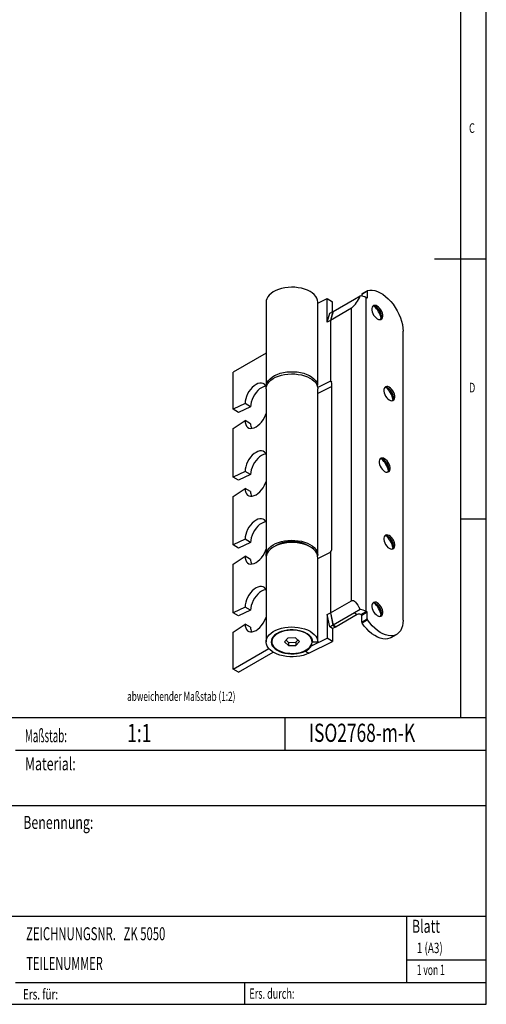
# Model space of a CAD drawing. Extents: x 5 to 415, y 5 to 292.
# Drawn here: x 325 to 415, y 5 to 195 of the extents above; entities that cross this region are included whole.
import ezdxf
from ezdxf.enums import TextEntityAlignment as Align

# ---------------------------------------------------------------- set-up
doc = ezdxf.new("R2010")
doc.units = 0
doc.layers.get('0').update_dxf_attribs({"linetype": 'CONTINUOUS'})

# ---------------------------------------------------------------- blocks, each defined once
blk = doc.blocks.new('SW_NOTE_0')
at = {"color": 0, "linetype": 'CONTINUOUS', "width": 0.661111}
blk.add_text(' abweichender Maßstab (1:2)', height=7, dxfattribs=at).set_placement((0, 0), align=Align.BOTTOM_LEFT)
blk = doc.blocks.new('BLOCK1')
at = {"color": 7, "linetype": 'CONTINUOUS'}
blk.add_blockref('SW_NOTE_0', (0.13, -0.76), dxfattribs=at)
blk = doc.blocks.new('ABWEICHENDER_MAßSTAB')
at = {"color": 7, "linetype": 'CONTINUOUS', "xscale": 0.5, "yscale": 0.5, "zscale": 0.5}
blk.add_blockref('BLOCK1', (-0.13, 0.76), dxfattribs=at)

msp = doc.modelspace()

# ---------------------------------------------------------------- linework, layer by layer
at = {"color": 7, "linetype": 'CONTINUOUS'}
for p, q in [((415, 60.25), (415, 292)), ((410, 287), (410, 60.25)), ((415, 148.5), (405, 148.5)), ((392.067, 142.348), (391.006, 141.736)), ((392.119, 142.462), (391.058, 141.85)), ((392.067, 142.348), (392.067, 141.011)), ((382.546, 140.07), (384.385, 140.976)), ((384.385, 136.424), (384.385, 140.976)), ((384.385, 140.976), (385.358, 140.317)), ((385.54, 138.468), (389.592, 140.807)), ((389.592, 140.807), (390.696, 141.444)), ((391.006, 141.736), (391.006, 141.41)), ((391.89, 80.689), (391.89, 141.113)), ((392.067, 141.011), (391.89, 141.113)), ((372.596, 140.256), (372.596, 123.987)), ((382.546, 124.603), (382.546, 140.26)), ((389.062, 139.072), (385.01, 136.733)), ((385.54, 138.468), (385.01, 136.733)), ((385.358, 138.375), (385.358, 140.317)), ((389.062, 82.731), (389.062, 139.072)), ((384.385, 136.424), (384.871, 138.136)), ((384.981, 136.717), (384.385, 136.424)), ((384.871, 138.136), (385.468, 138.429)), ((385.468, 138.429), (384.981, 136.717)), ((384.981, 136.717), (384.981, 125)), ((385.01, 136.733), (385.01, 125.015)), ((398.961, 78.996), (398.961, 134.643)), ((372.596, 130.403), (366.24, 126.734)), ((366.24, 119.617), (366.24, 126.734)), ((372.596, 123.558), (372.596, 91.509)), ((382.315, 124.423), (382.489, 124.423)), ((382.384, 124.286), (382.535, 124.286)), ((384.981, 125), (382.53, 123.792)), ((385.26, 123.999), (382.546, 122.662)), ((382.546, 91.509), (382.546, 123.558)), ((384.981, 125), (385.227, 124.833)), ((385.18, 124.917), (385.01, 125.015)), ((385.26, 92.774), (385.26, 124.64)), ((368.538, 120.712), (366.24, 119.617)), ((367.301, 119.005), (366.24, 119.617)), ((369.599, 120.1), (367.301, 119.005)), ((369.599, 120.1), (368.538, 120.712)), ((366.24, 115.887), (368.538, 117.446)), ((366.24, 106.553), (366.24, 115.887)), ((369.599, 116.833), (368.538, 117.446)), ((368.538, 107.647), (366.24, 106.553)), ((367.301, 105.94), (366.24, 106.553)), ((369.599, 107.035), (367.301, 105.94)), ((369.599, 107.035), (368.538, 107.647)), ((366.24, 102.822), (368.538, 104.381)), ((369.599, 103.769), (368.538, 104.381)), ((366.24, 93.488), (366.24, 102.822)), ((410, 98.5), (415, 98.5)), ((368.538, 94.583), (366.24, 93.488)), ((367.301, 92.876), (366.24, 93.488)), ((369.599, 93.97), (367.301, 92.876)), ((369.599, 93.97), (368.538, 94.583)), ((366.24, 89.758), (368.538, 91.316)), ((369.599, 90.704), (368.538, 91.316)), ((372.596, 91.08), (372.596, 74.811)), ((382.544, 90.893), (384.981, 92.093)), ((384.981, 92.093), (384.981, 80.376)), ((385.01, 92.109), (385.01, 80.392)), ((366.24, 80.423), (366.24, 89.758)), ((382.546, 74.814), (382.546, 90.471)), ((385.01, 80.392), (389.062, 82.731)), ((368.538, 81.518), (366.24, 80.423)), ((367.301, 79.811), (366.24, 80.423)), ((369.599, 80.906), (367.301, 79.811)), ((369.599, 80.906), (368.538, 81.518)), ((384.385, 80.082), (384.981, 80.376)), ((384.385, 80.082), (384.385, 75.53)), ((384.871, 77.712), (384.385, 80.082)), ((384.981, 80.376), (385.468, 78.005)), ((385.01, 80.392), (385.54, 78.044)), ((389.592, 80.383), (385.54, 78.044)), ((390.122, 80.077), (386.071, 77.738)), ((390.696, 81.02), (389.592, 80.383)), ((389.592, 80.383), (390.122, 80.077)), ((390.83, 80.077), (391.89, 80.689)), ((391.006, 79.975), (390.83, 80.077)), ((391.006, 79.975), (392.067, 80.587)), ((391.006, 78.638), (391.006, 79.975)), ((392.067, 80.587), (391.89, 80.689)), ((392.067, 79.25), (392.067, 80.587)), ((366.24, 76.693), (368.538, 78.252)), ((369.599, 77.639), (368.538, 78.252)), ((385.468, 78.005), (384.871, 77.712)), ((385.468, 78.005), (385.955, 77.676)), ((386.071, 77.738), (385.54, 78.044)), ((391.006, 78.638), (392.067, 79.25)), ((392.136, 79.049), (391.075, 78.436)), ((366.24, 69.576), (366.24, 76.693)), ((385.358, 77.382), (384.871, 77.712)), ((385.955, 77.676), (385.358, 77.382)), ((385.358, 77.382), (385.358, 74.871)), ((396.658, 75.636), (397.718, 76.249)), ((373.696, 75.383), (373.696, 74.831)), ((376.801, 75.536), (376.129, 74.799)), ((376.129, 74.799), (376.899, 74.094)), ((376.433, 75.132), (376.899, 74.706)), ((378.243, 75.568), (376.801, 75.536)), ((376.899, 74.706), (378.341, 74.739)), ((376.899, 74.706), (376.899, 74.094)), ((376.899, 74.094), (378.341, 74.126)), ((379.014, 74.864), (378.243, 75.568)), ((378.341, 74.739), (378.709, 75.142)), ((378.341, 74.126), (379.014, 74.864)), ((378.341, 74.739), (378.341, 74.126)), ((380.801, 72.626), (385.358, 74.871)), ((381.334, 74.027), (384.385, 75.53)), ((381.334, 74.296), (381.334, 74.027)), ((381.446, 74.831), (381.446, 75.383)), ((381.571, 74.813), (382.546, 74.814)), ((385.358, 74.871), (384.385, 75.53)), ((366.24, 69.576), (373.109, 73.541)), ((367.301, 68.964), (373.983, 72.821)), ((380.168, 73.054), (380.801, 72.626)), ((367.301, 68.964), (366.24, 69.576)), ((227.8, 60.25), (415, 60.25)), ((376.28, 53.875), (376.28, 60.25)), ((415, 5), (415, 60.25)), ((415, 53.875), (324.32, 53.875)), ((415, 43.25), (227.8, 43.25)), ((281.14, 22), (415, 22)), ((399.68, 9.25), (399.68, 22)), ((415, 13.5), (399.68, 13.5)), ((324.32, 9.23), (415, 9.23)), ((368.48, 5), (368.48, 9.25)), ((227.8, 5), (415, 5))]:
    msp.add_line(p, q, dxfattribs=at)
at = {"color": 7, "linetype": 'CONTINUOUS', "flags": 128}
for points in [[(382.546, 140.26), (382.502, 140.638), (382.372, 141.01), (382.158, 141.369), (381.864, 141.708), (381.496, 142.022), (381.059, 142.305), (380.561, 142.552), (380.011, 142.759), (379.418, 142.923), (378.794, 143.04), (378.148, 143.109), (377.491, 143.128), (376.837, 143.097), (376.195, 143.016), (375.577, 142.888), (374.994, 142.713), (374.456, 142.496), (373.972, 142.239), (373.551, 141.948), (373.2, 141.627), (372.925, 141.283), (372.731, 140.921), (372.622, 140.547), (372.596, 140.256)], [(392.136, 142.47), (392.571, 142.557), (393.038, 142.561), (393.532, 142.481), (394.043, 142.319), (394.565, 142.077), (395.089, 141.759), (395.607, 141.37), (396.112, 140.915), (396.595, 140.403), (397.05, 139.839), (397.469, 139.234), (397.847, 138.596), (398.176, 137.935), (398.453, 137.261), (398.673, 136.585), (398.832, 135.916), (398.929, 135.266), (398.961, 134.643)], [(394.012, 139.48), (393.758, 139.591), (393.519, 139.625), (393.308, 139.578), (393.139, 139.455), (393.02, 139.262), (392.959, 139.011), (392.959, 138.716), (393.02, 138.394), (393.139, 138.064), (393.308, 137.745), (393.519, 137.456), (393.758, 137.213), (394.012, 137.031), (394.265, 136.92), (394.504, 136.887), (394.715, 136.933), (394.884, 137.056), (395.003, 137.249), (395.064, 137.5), (395.064, 137.795), (395.003, 138.117), (394.884, 138.447), (394.715, 138.766), (394.504, 139.056), (394.265, 139.298), (394.012, 139.48)], [(394.617, 136.9), (394.619, 136.903), (394.738, 137.096), (394.799, 137.347), (394.799, 137.642), (394.738, 137.964), (394.619, 138.294), (394.45, 138.613), (394.239, 138.902), (394, 139.145), (393.746, 139.327)], [(372.596, 123.558), (372.619, 123.831), (372.724, 124.205), (372.914, 124.568), (373.185, 124.913), (373.532, 125.235), (373.95, 125.528), (374.432, 125.786), (374.967, 126.005), (375.549, 126.182), (376.165, 126.313), (376.806, 126.396), (377.46, 126.429), (378.117, 126.413), (378.763, 126.347), (379.389, 126.232), (379.984, 126.07), (380.536, 125.865), (381.036, 125.619), (381.477, 125.337), (381.849, 125.025), (382.146, 124.687), (382.364, 124.329), (382.498, 123.958), (382.546, 123.58), (382.546, 123.558)], [(372.61, 123.773), (372.597, 124.04), (372.655, 124.426), (372.802, 124.804), (373.036, 125.167), (373.352, 125.509), (373.745, 125.823), (374.208, 126.103), (374.733, 126.345), (375.308, 126.545), (375.925, 126.697), (376.572, 126.8), (377.238, 126.852), (377.909, 126.852), (378.574, 126.8), (379.221, 126.696), (379.838, 126.544), (380.413, 126.344), (380.937, 126.102), (381.4, 125.821), (381.793, 125.507), (382.109, 125.165), (382.342, 124.801), (382.489, 124.423)], [(372.596, 124.053), (372.496, 124.222), (372.284, 124.449), (372.023, 124.6), (371.72, 124.67), (371.385, 124.657), (371.028, 124.561), (370.659, 124.386), (370.291, 124.136), (369.934, 123.819), (369.599, 123.446), (369.296, 123.026), (369.034, 122.573), (368.822, 122.101), (368.666, 121.623), (368.57, 121.156), (368.538, 120.712)], [(372.596, 124.061), (372.446, 124.045), (372.088, 123.949), (371.72, 123.774), (371.352, 123.524), (370.994, 123.207), (370.659, 122.833), (370.356, 122.413), (370.095, 121.961), (369.883, 121.488), (369.727, 121.011), (369.631, 120.543), (369.599, 120.1)], [(382.489, 124.423), (382.506, 124.361), (382.52, 124.315), (382.53, 124.291), (382.538, 124.287), (382.542, 124.304), (382.545, 124.342), (382.546, 124.399), (382.546, 124.475), (382.546, 124.535), (382.546, 124.603)], [(396.31, 123.864), (396.056, 123.975), (395.817, 124.009), (395.606, 123.962), (395.437, 123.839), (395.318, 123.646), (395.257, 123.395), (395.257, 123.1), (395.318, 122.778), (395.437, 122.448), (395.606, 122.129), (395.817, 121.839), (396.056, 121.597), (396.31, 121.415), (396.563, 121.304), (396.803, 121.27), (397.013, 121.317), (397.183, 121.44), (397.301, 121.633), (397.363, 121.884), (397.363, 122.179), (397.301, 122.501), (397.183, 122.831), (397.013, 123.15), (396.803, 123.439), (396.563, 123.682), (396.31, 123.864)], [(396.915, 121.284), (396.917, 121.287), (397.036, 121.48), (397.097, 121.731), (397.097, 122.026), (397.036, 122.348), (396.917, 122.678), (396.748, 122.997), (396.537, 123.286), (396.298, 123.529), (396.044, 123.711)], [(368.538, 117.446), (368.57, 117.039), (368.666, 116.682), (368.822, 116.385), (369.034, 116.158), (369.296, 116.007), (369.599, 115.937), (369.934, 115.95), (370.291, 116.045), (370.659, 116.221), (371.028, 116.471), (371.385, 116.787), (371.72, 117.161), (372.023, 117.581), (372.284, 118.034), (372.496, 118.506), (372.596, 118.79)], [(372.593, 110.996), (372.496, 111.157), (372.284, 111.384), (372.023, 111.535), (371.72, 111.606), (371.385, 111.593), (371.028, 111.497), (370.659, 111.321), (370.291, 111.072), (369.934, 110.755), (369.599, 110.381), (369.296, 109.961), (369.034, 109.508), (368.822, 109.036), (368.666, 108.559), (368.57, 108.091), (368.538, 107.647)], [(372.593, 110.996), (372.446, 110.98), (372.088, 110.885), (371.72, 110.709), (371.352, 110.459), (370.994, 110.143), (370.659, 109.769), (370.356, 109.349), (370.095, 108.896), (369.883, 108.424), (369.727, 107.947), (369.631, 107.479), (369.599, 107.035)], [(395.426, 110.085), (395.172, 110.196), (394.933, 110.229), (394.722, 110.183), (394.553, 110.06), (394.434, 109.867), (394.373, 109.616), (394.373, 109.32), (394.434, 108.998), (394.553, 108.668), (394.722, 108.35), (394.933, 108.06), (395.172, 107.818), (395.426, 107.635), (395.68, 107.524), (395.919, 107.491), (396.129, 107.537), (396.299, 107.661), (396.417, 107.853), (396.479, 108.105), (396.479, 108.4), (396.417, 108.722), (396.299, 109.052), (396.129, 109.371), (395.919, 109.66), (395.68, 109.903), (395.426, 110.085)], [(396.031, 107.505), (396.033, 107.507), (396.152, 107.7), (396.213, 107.952), (396.213, 108.247), (396.152, 108.569), (396.033, 108.899), (395.864, 109.218), (395.653, 109.507), (395.414, 109.75), (395.161, 109.932)], [(368.538, 104.381), (368.57, 103.974), (368.666, 103.617), (368.822, 103.32), (369.034, 103.093), (369.296, 102.942), (369.599, 102.872), (369.934, 102.885), (370.291, 102.981), (370.659, 103.156), (371.028, 103.406), (371.385, 103.723), (371.72, 104.096), (372.023, 104.516), (372.284, 104.969), (372.496, 105.441), (372.596, 105.725)], [(372.593, 97.931), (372.496, 98.092), (372.284, 98.32), (372.023, 98.471), (371.72, 98.541), (371.385, 98.528), (371.028, 98.432), (370.659, 98.257), (370.291, 98.007), (369.934, 97.69), (369.599, 97.316), (369.296, 96.896), (369.034, 96.444), (368.822, 95.971), (368.666, 95.494), (368.57, 95.026), (368.538, 94.583)], [(372.593, 97.931), (372.446, 97.916), (372.088, 97.82), (371.72, 97.644), (371.352, 97.395), (370.994, 97.078), (370.659, 96.704), (370.356, 96.284), (370.095, 95.831), (369.883, 95.359), (369.727, 94.882), (369.631, 94.414), (369.599, 93.97)], [(396.31, 95.285), (396.056, 95.396), (395.817, 95.43), (395.606, 95.383), (395.437, 95.26), (395.318, 95.067), (395.257, 94.816), (395.257, 94.521), (395.318, 94.199), (395.437, 93.869), (395.606, 93.55), (395.817, 93.261), (396.056, 93.018), (396.31, 92.836), (396.563, 92.725), (396.803, 92.691), (397.013, 92.738), (397.183, 92.861), (397.301, 93.054), (397.363, 93.305), (397.363, 93.6), (397.301, 93.922), (397.183, 94.252), (397.013, 94.571), (396.803, 94.86), (396.563, 95.103), (396.31, 95.285)], [(396.915, 92.705), (396.917, 92.708), (397.036, 92.901), (397.097, 93.152), (397.097, 93.447), (397.036, 93.769), (396.917, 94.099), (396.748, 94.418), (396.537, 94.707), (396.298, 94.95), (396.044, 95.132)], [(382.489, 91.517), (382.342, 91.895), (382.109, 92.258), (381.793, 92.6), (381.4, 92.914), (380.937, 93.195), (380.413, 93.437), (379.838, 93.637), (379.221, 93.79), (378.574, 93.893), (377.909, 93.946), (377.238, 93.946), (376.572, 93.894), (375.925, 93.791), (375.308, 93.638), (374.733, 93.439), (374.208, 93.197), (373.745, 92.916), (373.352, 92.602), (373.036, 92.26), (372.802, 91.897), (372.655, 91.519), (372.597, 91.133), (372.596, 91.08)], [(372.61, 91.295), (372.6, 91.402), (372.619, 91.781), (372.724, 92.156), (372.914, 92.519), (373.185, 92.864), (373.532, 93.186), (373.95, 93.479), (374.432, 93.737), (374.967, 93.956), (375.549, 94.133), (376.165, 94.264), (376.806, 94.347), (377.46, 94.38), (378.117, 94.364), (378.763, 94.297), (379.389, 94.182), (379.984, 94.021), (380.536, 93.815), (381.036, 93.57), (381.477, 93.288), (381.849, 92.976), (382.146, 92.638), (382.364, 92.28), (382.498, 91.909), (382.546, 91.53), (382.544, 91.431)], [(368.538, 91.316), (368.57, 90.91), (368.666, 90.552), (368.822, 90.256), (369.034, 90.028), (369.296, 89.877), (369.599, 89.807), (369.934, 89.82), (370.291, 89.916), (370.659, 90.091), (371.028, 90.341), (371.385, 90.658), (371.72, 91.032), (372.023, 91.452), (372.284, 91.904), (372.496, 92.377), (372.596, 92.66)], [(372.593, 84.867), (372.496, 85.028), (372.284, 85.255), (372.023, 85.406), (371.72, 85.476), (371.385, 85.463), (371.028, 85.368), (370.659, 85.192), (370.291, 84.942), (369.934, 84.626), (369.599, 84.252), (369.296, 83.832), (369.034, 83.379), (368.822, 82.907), (368.666, 82.43), (368.57, 81.962), (368.538, 81.518)], [(372.596, 84.867), (372.446, 84.851), (372.088, 84.755), (371.72, 84.58), (371.352, 84.33), (370.994, 84.013), (370.659, 83.639), (370.356, 83.22), (370.095, 82.767), (369.883, 82.294), (369.727, 81.817), (369.631, 81.35), (369.599, 80.906)], [(389.062, 82.731), (389.229, 82.783), (389.411, 82.756), (389.607, 82.65), (389.814, 82.467), (390.029, 82.209), (390.249, 81.879), (390.473, 81.481), (390.696, 81.02)], [(394.012, 82.323), (393.758, 82.433), (393.519, 82.467), (393.308, 82.421), (393.139, 82.297), (393.02, 82.105), (392.959, 81.853), (392.959, 81.558), (393.02, 81.236), (393.139, 80.906), (393.308, 80.587), (393.519, 80.298), (393.758, 80.055), (394.012, 79.873), (394.265, 79.762), (394.504, 79.729), (394.715, 79.775), (394.884, 79.898), (395.003, 80.091), (395.064, 80.342), (395.064, 80.638), (395.003, 80.96), (394.884, 81.29), (394.715, 81.608), (394.504, 81.898), (394.265, 82.14), (394.012, 82.323)], [(394.617, 79.743), (394.619, 79.745), (394.738, 79.938), (394.799, 80.189), (394.799, 80.484), (394.738, 80.806), (394.619, 81.137), (394.45, 81.455), (394.239, 81.745), (394, 81.987), (393.746, 82.169)], [(368.538, 78.252), (368.57, 77.845), (368.666, 77.488), (368.822, 77.191), (369.034, 76.964), (369.296, 76.813), (369.599, 76.743), (369.934, 76.756), (370.291, 76.851), (370.659, 77.027), (371.028, 77.277), (371.385, 77.593), (371.72, 77.967), (372.023, 78.387), (372.284, 78.84), (372.496, 79.312), (372.596, 79.596)], [(396.658, 75.636), (396.409, 75.515), (395.989, 75.393), (395.535, 75.355), (395.051, 75.401), (394.546, 75.529), (394.028, 75.738), (393.504, 76.025), (392.982, 76.386), (392.471, 76.814), (391.978, 77.304), (391.51, 77.847), (391.075, 78.436)], [(398.961, 78.996), (398.929, 78.41), (398.832, 77.871), (398.673, 77.387), (398.453, 76.964), (398.176, 76.61), (397.847, 76.329), (397.469, 76.127), (397.05, 76.006), (396.595, 75.968), (396.112, 76.013), (395.607, 76.141), (395.089, 76.351), (394.565, 76.638), (394.043, 76.998), (393.532, 77.426), (393.038, 77.916), (392.571, 78.46), (392.136, 79.049)], [(380.801, 72.626), (380.274, 72.399), (379.7, 72.215), (379.089, 72.076), (378.452, 71.984), (377.799, 71.942), (377.142, 71.949), (376.493, 72.007), (375.862, 72.113), (375.262, 72.267), (374.701, 72.465), (374.191, 72.704), (373.739, 72.979), (373.355, 73.286), (373.044, 73.62), (372.811, 73.975), (372.662, 74.345), (372.599, 74.722), (372.622, 75.101), (372.731, 75.475), (372.925, 75.837), (373.2, 76.182), (373.551, 76.502), (373.972, 76.793), (374.456, 77.05), (374.994, 77.267), (375.577, 77.442), (376.195, 77.571), (376.837, 77.651), (377.491, 77.682), (378.148, 77.663), (378.794, 77.595), (379.418, 77.477), (380.011, 77.314), (380.561, 77.106), (381.059, 76.859), (381.496, 76.576), (381.864, 76.262), (382.158, 75.923), (382.372, 75.564), (382.502, 75.193), (382.546, 74.814)], [(381.571, 74.813), (381.525, 75.16), (381.39, 75.498), (381.168, 75.821), (380.865, 76.121), (380.488, 76.391), (380.045, 76.625), (379.545, 76.819), (379.002, 76.967), (378.425, 77.067), (377.83, 77.115), (377.229, 77.111), (376.635, 77.056), (376.062, 76.949), (375.524, 76.795), (375.032, 76.595), (374.597, 76.355), (374.23, 76.08), (373.938, 75.777), (373.728, 75.451), (373.605, 75.111), (373.572, 74.765), (373.629, 74.419), (373.775, 74.082), (374.007, 73.762), (374.32, 73.466), (374.706, 73.199), (375.157, 72.97), (375.662, 72.781), (376.211, 72.639), (376.79, 72.546), (377.387, 72.504), (377.989, 72.514), (378.58, 72.576), (379.149, 72.689), (379.682, 72.849), (380.168, 73.054)], [(377.723, 72.596), (378.298, 72.634), (378.858, 72.721), (379.388, 72.855), (379.878, 73.034), (380.316, 73.252), (380.693, 73.506), (381, 73.789), (381.231, 74.096), (381.38, 74.419), (381.444, 74.751), (381.421, 75.086), (381.312, 75.414), (381.12, 75.729), (380.849, 76.025), (380.504, 76.293), (380.094, 76.529), (379.627, 76.727), (379.115, 76.883), (378.568, 76.993), (377.998, 77.054), (377.42, 77.066), (376.844, 77.028), (376.285, 76.941), (375.755, 76.807), (375.265, 76.629), (374.826, 76.41), (374.449, 76.156), (374.142, 75.873), (373.911, 75.566), (373.763, 75.243), (373.699, 74.911), (373.721, 74.577), (373.83, 74.248), (374.022, 73.933), (374.294, 73.638), (374.639, 73.369), (375.049, 73.133), (375.515, 72.935), (376.028, 72.779), (376.575, 72.669), (377.144, 72.608), (377.723, 72.596)]]:
    msp.add_lwpolyline(points, dxfattribs=at)
at = {"color": 7, "linetype": 'CONTINUOUS'}
for centre, radius, start, end in [((392.182, 142.363), 0.116, 113.38674, 187.51869), ((384.89, 143.694), 6.226, 312.06249, 338.81554), ((390.57, 138.67), 2.777, 61.60919, 87.39129), ((391.128, 141.75), 0.122, 124.7892, 186.52298), ((384.917, 139.55), 1.249, 296.19248, 299.96092), ((393.281, 138.636), 0.834, 56.04068, 99.6641), ((390.572, 136.27), 4.266, 11.61231, 48.38232), ((384.76, 137.166), 0.499, 296.19248, 299.96092), ((384.76, 125.448), 0.499, 296.19248, 299.96092), ((384.93, 124.691), 0.334, 351.14636, 76.22989), ((395.579, 123.02), 0.834, 56.04068, 99.6641), ((392.87, 120.654), 4.266, 11.61231, 48.38232), ((371.544, 116.77), 1.947, 178.14749, 205.45603), ((394.695, 109.241), 0.834, 56.04068, 99.6641), ((391.986, 106.875), 4.266, 11.61231, 48.38232), ((371.544, 103.706), 1.947, 178.14749, 205.45603), ((395.579, 94.441), 0.834, 56.04068, 99.6641), ((392.87, 92.075), 4.266, 11.61231, 48.38232), ((377.571, 87.635), 6.514, 56.12997, 123.87003), ((377.271, 90.704), 5.281, 357.47305, 8.85127), ((384.76, 92.542), 0.499, 296.19248, 299.96092), ((384.116, 92.825), 1.145, 321.28903, 357.42895), ((371.544, 90.641), 1.947, 178.14749, 205.45603), ((393.281, 81.478), 0.834, 56.04068, 99.6641), ((390.572, 79.112), 4.266, 11.61231, 48.38232), ((384.76, 80.824), 0.499, 296.19248, 299.96092), ((390.476, 79.395), 0.769, 62.60967, 117.39033), ((390.57, 78.246), 2.777, 61.60919, 87.39129), ((384.917, 79.126), 1.249, 296.19248, 299.96092), ((391.38, 78.653), 0.374, 182.33283, 215.49232), ((392.441, 79.266), 0.374, 182.33283, 215.49232), ((371.544, 77.576), 1.947, 178.14749, 205.45603), ((385.073, 79.469), 1.998, 296.19248, 299.96092), ((379.016, 75.62), 2.813, 294.17957, 325.50009)]:
    msp.add_arc(centre, radius, start, end, dxfattribs=at)

# ---------------------------------------------------------------- block references
at = {"color": 7, "linetype": 'CONTINUOUS', "xscale": 0.5, "yscale": 0.5, "zscale": 0.5}
msp.add_blockref('ABWEICHENDER_MAßSTAB', (345.507, 62.713), dxfattribs=at)

# ---------------------------------------------------------------- texts
at = {"color": 7, "linetype": 'CONTINUOUS'}
for s, height, width, p in [('C', 1.852, 0.7, (411.667, 172.281)), ('D', 1.852, 0.7, (411.667, 122.281)), ('1:1', 3.5, 0.7, (345.847, 54.412)), ('ISO2768-m-K', 3.5, 0.7, (380.849, 54.457)), ('Maßstab:      ', 2.5, 0.55, (326.142, 54.7)), ('Material:', 2.5, 0.7, (326.155, 49.296)), ('Benennung:', 2.5, 0.7, (325.826, 38.003)), ('Blatt', 2.5, 0.7, (400.68, 18)), ('ZEICHNUNGSNR.   ZK 5050', 2.5, 0.63913, (326.372, 16.562)), ('1 (A3)', 2, 0.7, (401.611, 14.237)), ('TEILENUMMER   ', 2.5, 0.625, (326.425, 10.841)), ('1 von 1', 2, 0.6, (401.611, 10.01)), ('Ers. für:', 2, 0.7, (325.769, 5.306)), ('Ers. durch: ', 2, 0.641667, (369.374, 5.439))]:
    msp.add_text(s, height=height, dxfattribs=dict(at, width=width)).set_placement(p, align=Align.BOTTOM_LEFT)

doc.saveas('drawing.dxf')
